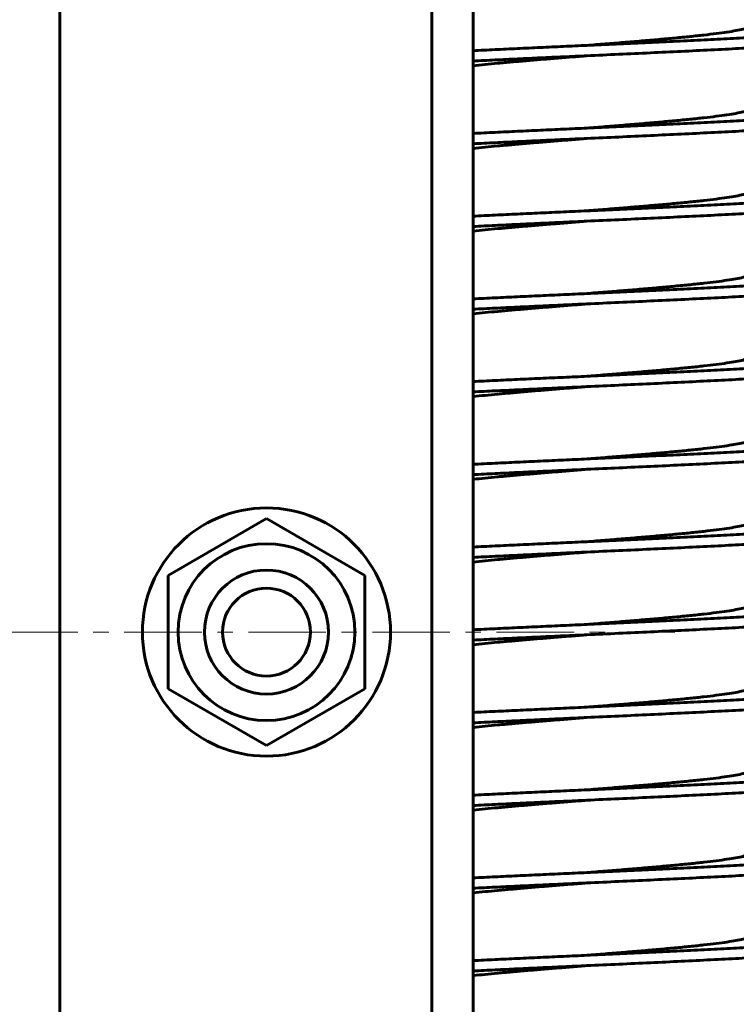
# Model space of a CAD drawing. Units: millimetres. Extents: x -442 to 5600, y -8243 to -2696.
# Drawn here: x 1689 to 1758, y -6994 to -6899 of the extents above; entities that cross this region are included whole.
import ezdxf

# ---------------------------------------------------------------- set-up
doc = ezdxf.new("R2010")
doc.units = ezdxf.units.MM
for name, pattern in [('K5LT_AXLED', [12, 7.5, -1.5, 1.5, -1.5]), ('K5LT_BASIC', [0]), ('K5LT_THIN', [0])]:
    doc.linetypes.add(name, pattern=pattern)
doc.styles.add('KDIMTEXTSTYLE', font='GOST_AU.SHX', dxfattribs={"width": 0.96, "oblique": 15, "height": 5})
doc.dimstyles.new('KDIMSTYLE (1.00)', dxfattribs={"dimtxt": 5, "dimasz": 1, "dimexe": 2, "dimexo": 0, "dimgap": 1, "dimtad": 1, "dimtxsty": 'KDIMTEXTSTYLE', "dimsah": 1, "dimcen": 0, "dimdle": 1, "dimadec": 0, "dimazin": 0, "dimtfac": 0.667, "dimtmove": 0, "dimatfit": 3, "dimfxl": 1, "dimtvp": 1, "dimtolj": 1, "dimtzin": 0, "dimarcsym": 0})

# ---------------------------------------------------------------- blocks, each defined once
blk = doc.blocks.new('KDIMARROW_01')
blk.add_hatch(color=0).paths.add_polyline_path([(0, 0), (-5, 0.658), (-4.5, 0), (-5, -0.658)])
at = {"color": 0, "linetype": 'K5LT_THIN', "lineweight": 18}
for p, q in [((-4.5, 0), (-5, 0.658)), ((-5, 0.658), (0, 0)), ((0, 0), (-5, -0.658)), ((-5, -0.658), (-4.5, 0)), ((0, 0), (-1, 0))]:
    blk.add_line(p, q, dxfattribs=at)

msp = doc.modelspace()

# ---------------------------------------------------------------- linework, layer by layer
at = {"color": 150, "linetype": 'K5LT_BASIC', "lineweight": 60, "true_color": 0x0080ff}
for p, q in [((1693, -6660.59), (1693, -7255.59)), ((1693, -7255.09), (1693, -6661.09)), ((1729, -7219.09), (1729, -6697.09)), ((1733, -7215.09), (1733, -6701.09)), ((1703.5, -6952.605), (1713, -6947.12)), ((1713, -6947.12), (1722.5, -6952.605)), ((1703.5, -6963.575), (1703.5, -6952.605)), ((1722.5, -6952.605), (1722.5, -6963.575)), ((1713, -6969.06), (1703.5, -6963.575)), ((1722.5, -6963.575), (1713, -6969.06))]:
    msp.add_line(p, q, dxfattribs=at)
at = {"color": 30, "linetype": 'K5LT_AXLED', "lineweight": 18, "true_color": 0xff8000}
msp.add_line((643.25, -6958.09), (1752.5, -6958.09), dxfattribs=at)
at = {"color": 150, "linetype": 'K5LT_BASIC', "lineweight": 60, "true_color": 0x0080ff}
for radius in [12, 8.55, 6, 4.25]:
    msp.add_circle((1713, -6958.09), radius, dxfattribs=at)
for points in [[(1744, -6901.35), (1744.598, -6901.303), (1745.795, -6901.208), (1747.568, -6901.065), (1749.296, -6900.922), (1750.957, -6900.779), (1752.53, -6900.636), (1753.997, -6900.493), (1755.337, -6900.35), (1756.536, -6900.208), (1757.576, -6900.065), (1758.446, -6899.922), (1759.134, -6899.779), (1759.632, -6899.636), (1759.933, -6899.493), (1760, -6899.398), (1760, -6899.35)], [(1744, -6901.35), (1744.943, -6901.308), (1746.828, -6901.222), (1749.628, -6901.093), (1752.37, -6900.965), (1755.027, -6900.836), (1757.572, -6900.707), (1759.978, -6900.579), (1762.221, -6900.45), (1764.278, -6900.322), (1765.512, -6900.236), (1766.091, -6900.193)], [(1744, -6902.35), (1745.032, -6902.304), (1747.096, -6902.21), (1750.155, -6902.069), (1753.139, -6901.928), (1756.01, -6901.787), (1758.735, -6901.646), (1761.281, -6901.506), (1763.614, -6901.365), (1765.709, -6901.224), (1767.538, -6901.083), (1769.079, -6900.942), (1769.903, -6900.849), (1770.261, -6900.802)], [(1733, -6901.865), (1733.693, -6901.83), (1735.103, -6901.762), (1737.276, -6901.659), (1739.493, -6901.556), (1741.739, -6901.453), (1743.246, -6901.385), (1744, -6901.35)], [(1733, -6902.865), (1733.693, -6902.83), (1735.103, -6902.762), (1737.276, -6902.659), (1739.493, -6902.556), (1741.739, -6902.453), (1743.246, -6902.385), (1744, -6902.35)], [(1733, -6903.316), (1733.367, -6903.275), (1734.134, -6903.195), (1735.373, -6903.074), (1736.689, -6902.954), (1738.071, -6902.833), (1739.506, -6902.712), (1740.981, -6902.592), (1742.484, -6902.471), (1743.495, -6902.391), (1744, -6902.35)], [(1744, -6909.35), (1744.598, -6909.303), (1745.795, -6909.208), (1747.568, -6909.065), (1749.296, -6908.922), (1750.957, -6908.779), (1752.53, -6908.636), (1753.997, -6908.493), (1755.337, -6908.35), (1756.536, -6908.208), (1757.576, -6908.065), (1758.446, -6907.922), (1759.134, -6907.779), (1759.632, -6907.636), (1759.933, -6907.493), (1760, -6907.398), (1760, -6907.35)], [(1744, -6909.35), (1744.943, -6909.308), (1746.828, -6909.222), (1749.628, -6909.093), (1752.37, -6908.965), (1755.027, -6908.836), (1757.572, -6908.707), (1759.978, -6908.579), (1762.221, -6908.45), (1764.278, -6908.322), (1765.512, -6908.236), (1766.091, -6908.193)], [(1733, -6909.865), (1733.693, -6909.83), (1735.103, -6909.762), (1737.276, -6909.659), (1739.493, -6909.556), (1741.739, -6909.453), (1743.246, -6909.385), (1744, -6909.35)], [(1744, -6910.35), (1745.032, -6910.304), (1747.096, -6910.21), (1750.155, -6910.069), (1753.139, -6909.928), (1756.01, -6909.787), (1758.735, -6909.646), (1761.281, -6909.506), (1763.614, -6909.365), (1765.709, -6909.224), (1767.538, -6909.083), (1769.079, -6908.942), (1769.903, -6908.849), (1770.261, -6908.802)], [(1733, -6910.865), (1733.693, -6910.83), (1735.103, -6910.762), (1737.276, -6910.659), (1739.493, -6910.556), (1741.739, -6910.453), (1743.246, -6910.385), (1744, -6910.35)], [(1733, -6911.316), (1733.367, -6911.275), (1734.134, -6911.195), (1735.373, -6911.074), (1736.689, -6910.954), (1738.071, -6910.833), (1739.506, -6910.712), (1740.981, -6910.592), (1742.484, -6910.471), (1743.495, -6910.391), (1744, -6910.35)], [(1744, -6917.35), (1744.598, -6917.303), (1745.795, -6917.208), (1747.568, -6917.065), (1749.296, -6916.922), (1750.957, -6916.779), (1752.53, -6916.636), (1753.997, -6916.493), (1755.337, -6916.35), (1756.536, -6916.208), (1757.576, -6916.065), (1758.446, -6915.922), (1759.134, -6915.779), (1759.632, -6915.636), (1759.933, -6915.493), (1760, -6915.398), (1760, -6915.35)], [(1744, -6917.35), (1744.943, -6917.308), (1746.828, -6917.222), (1749.628, -6917.093), (1752.37, -6916.965), (1755.027, -6916.836), (1757.572, -6916.707), (1759.978, -6916.579), (1762.221, -6916.45), (1764.278, -6916.322), (1765.512, -6916.236), (1766.091, -6916.193)], [(1744, -6918.35), (1745.032, -6918.304), (1747.096, -6918.21), (1750.155, -6918.069), (1753.139, -6917.928), (1756.01, -6917.787), (1758.735, -6917.646), (1761.281, -6917.506), (1763.614, -6917.365), (1765.709, -6917.224), (1767.538, -6917.083), (1769.079, -6916.942), (1769.903, -6916.849), (1770.261, -6916.802)], [(1733, -6917.865), (1733.693, -6917.83), (1735.103, -6917.762), (1737.276, -6917.659), (1739.493, -6917.556), (1741.739, -6917.453), (1743.246, -6917.385), (1744, -6917.35)], [(1733, -6918.865), (1733.693, -6918.83), (1735.103, -6918.762), (1737.276, -6918.659), (1739.493, -6918.556), (1741.739, -6918.453), (1743.246, -6918.385), (1744, -6918.35)], [(1733, -6919.316), (1733.367, -6919.275), (1734.134, -6919.195), (1735.373, -6919.074), (1736.689, -6918.954), (1738.071, -6918.833), (1739.506, -6918.712), (1740.981, -6918.592), (1742.484, -6918.471), (1743.495, -6918.391), (1744, -6918.35)], [(1744, -6925.35), (1744.598, -6925.303), (1745.795, -6925.208), (1747.568, -6925.065), (1749.296, -6924.922), (1750.957, -6924.779), (1752.53, -6924.636), (1753.997, -6924.493), (1755.337, -6924.35), (1756.536, -6924.208), (1757.576, -6924.065), (1758.446, -6923.922), (1759.134, -6923.779), (1759.632, -6923.636), (1759.933, -6923.493), (1760, -6923.398), (1760, -6923.35)], [(1744, -6925.35), (1744.943, -6925.308), (1746.828, -6925.222), (1749.628, -6925.093), (1752.37, -6924.965), (1755.027, -6924.836), (1757.572, -6924.707), (1759.978, -6924.579), (1762.221, -6924.45), (1764.278, -6924.322), (1765.512, -6924.236), (1766.091, -6924.193)], [(1744, -6926.35), (1745.032, -6926.304), (1747.096, -6926.21), (1750.155, -6926.069), (1753.139, -6925.928), (1756.01, -6925.787), (1758.735, -6925.646), (1761.281, -6925.506), (1763.614, -6925.365), (1765.709, -6925.224), (1767.538, -6925.083), (1769.079, -6924.942), (1769.903, -6924.849), (1770.261, -6924.802)], [(1733, -6925.865), (1733.693, -6925.83), (1735.103, -6925.762), (1737.276, -6925.659), (1739.493, -6925.556), (1741.739, -6925.453), (1743.246, -6925.385), (1744, -6925.35)], [(1733, -6926.865), (1733.693, -6926.83), (1735.103, -6926.762), (1737.276, -6926.659), (1739.493, -6926.556), (1741.739, -6926.453), (1743.246, -6926.385), (1744, -6926.35)], [(1733, -6927.316), (1733.367, -6927.275), (1734.134, -6927.195), (1735.373, -6927.074), (1736.689, -6926.954), (1738.071, -6926.833), (1739.506, -6926.712), (1740.981, -6926.592), (1742.484, -6926.471), (1743.495, -6926.391), (1744, -6926.35)], [(1744, -6933.35), (1744.598, -6933.303), (1745.795, -6933.208), (1747.568, -6933.065), (1749.296, -6932.922), (1750.957, -6932.779), (1752.53, -6932.636), (1753.997, -6932.493), (1755.337, -6932.35), (1756.536, -6932.208), (1757.576, -6932.065), (1758.446, -6931.922), (1759.134, -6931.779), (1759.632, -6931.636), (1759.933, -6931.493), (1760, -6931.398), (1760, -6931.35)], [(1744, -6933.35), (1744.943, -6933.308), (1746.828, -6933.222), (1749.628, -6933.093), (1752.37, -6932.965), (1755.027, -6932.836), (1757.572, -6932.707), (1759.978, -6932.579), (1762.221, -6932.45), (1764.278, -6932.322), (1765.512, -6932.236), (1766.091, -6932.193)], [(1733, -6933.865), (1733.693, -6933.83), (1735.103, -6933.762), (1737.276, -6933.659), (1739.493, -6933.556), (1741.739, -6933.453), (1743.246, -6933.385), (1744, -6933.35)], [(1744, -6934.35), (1745.032, -6934.304), (1747.096, -6934.21), (1750.155, -6934.069), (1753.139, -6933.928), (1756.01, -6933.787), (1758.735, -6933.646), (1761.281, -6933.506), (1763.614, -6933.365), (1765.709, -6933.224), (1767.538, -6933.083), (1769.079, -6932.942), (1769.903, -6932.849), (1770.261, -6932.802)], [(1733, -6934.865), (1733.693, -6934.83), (1735.103, -6934.762), (1737.276, -6934.659), (1739.493, -6934.556), (1741.739, -6934.453), (1743.246, -6934.385), (1744, -6934.35)], [(1733, -6935.316), (1733.367, -6935.275), (1734.134, -6935.195), (1735.373, -6935.074), (1736.689, -6934.954), (1738.071, -6934.833), (1739.506, -6934.712), (1740.981, -6934.592), (1742.484, -6934.471), (1743.495, -6934.391), (1744, -6934.35)], [(1744, -6941.35), (1744.598, -6941.303), (1745.795, -6941.208), (1747.568, -6941.065), (1749.296, -6940.922), (1750.957, -6940.779), (1752.53, -6940.636), (1753.997, -6940.493), (1755.337, -6940.35), (1756.536, -6940.208), (1757.576, -6940.065), (1758.446, -6939.922), (1759.134, -6939.779), (1759.632, -6939.636), (1759.933, -6939.493), (1760, -6939.398), (1760, -6939.35)], [(1744, -6941.35), (1744.943, -6941.308), (1746.828, -6941.222), (1749.628, -6941.093), (1752.37, -6940.965), (1755.027, -6940.836), (1757.572, -6940.707), (1759.978, -6940.579), (1762.221, -6940.45), (1764.278, -6940.322), (1765.512, -6940.236), (1766.091, -6940.193)], [(1744, -6942.35), (1745.032, -6942.304), (1747.096, -6942.21), (1750.155, -6942.069), (1753.139, -6941.928), (1756.01, -6941.787), (1758.735, -6941.646), (1761.281, -6941.506), (1763.614, -6941.365), (1765.709, -6941.224), (1767.538, -6941.083), (1769.079, -6940.942), (1769.903, -6940.849), (1770.261, -6940.802)], [(1733, -6941.865), (1733.693, -6941.83), (1735.103, -6941.762), (1737.276, -6941.659), (1739.493, -6941.556), (1741.739, -6941.453), (1743.246, -6941.385), (1744, -6941.35)], [(1733, -6942.865), (1733.693, -6942.83), (1735.103, -6942.762), (1737.276, -6942.659), (1739.493, -6942.556), (1741.739, -6942.453), (1743.246, -6942.385), (1744, -6942.35)], [(1733, -6943.316), (1733.367, -6943.275), (1734.134, -6943.195), (1735.373, -6943.074), (1736.689, -6942.954), (1738.071, -6942.833), (1739.506, -6942.712), (1740.981, -6942.592), (1742.484, -6942.471), (1743.495, -6942.391), (1744, -6942.35)], [(1744, -6949.35), (1744.598, -6949.303), (1745.795, -6949.208), (1747.568, -6949.065), (1749.296, -6948.922), (1750.957, -6948.779), (1752.53, -6948.636), (1753.997, -6948.493), (1755.337, -6948.35), (1756.536, -6948.208), (1757.576, -6948.065), (1758.446, -6947.922), (1759.134, -6947.779), (1759.632, -6947.636), (1759.933, -6947.493), (1760, -6947.398), (1760, -6947.35)], [(1744, -6949.35), (1744.943, -6949.308), (1746.828, -6949.222), (1749.628, -6949.093), (1752.37, -6948.965), (1755.027, -6948.836), (1757.572, -6948.707), (1759.978, -6948.579), (1762.221, -6948.45), (1764.278, -6948.322), (1765.512, -6948.236), (1766.091, -6948.193)], [(1733, -6949.865), (1733.693, -6949.83), (1735.103, -6949.762), (1737.276, -6949.659), (1739.493, -6949.556), (1741.739, -6949.453), (1743.246, -6949.385), (1744, -6949.35)], [(1744, -6950.35), (1745.032, -6950.304), (1747.096, -6950.21), (1750.155, -6950.069), (1753.139, -6949.928), (1756.01, -6949.787), (1758.735, -6949.646), (1761.281, -6949.506), (1763.614, -6949.365), (1765.709, -6949.224), (1767.538, -6949.083), (1769.079, -6948.942), (1769.903, -6948.849), (1770.261, -6948.802)], [(1733, -6950.865), (1733.693, -6950.83), (1735.103, -6950.762), (1737.276, -6950.659), (1739.493, -6950.556), (1741.739, -6950.453), (1743.246, -6950.385), (1744, -6950.35)], [(1733, -6951.316), (1733.367, -6951.275), (1734.134, -6951.195), (1735.373, -6951.074), (1736.689, -6950.954), (1738.071, -6950.833), (1739.506, -6950.712), (1740.981, -6950.592), (1742.484, -6950.471), (1743.495, -6950.391), (1744, -6950.35)], [(1744, -6957.35), (1744.598, -6957.303), (1745.795, -6957.208), (1747.568, -6957.065), (1749.296, -6956.922), (1750.957, -6956.779), (1752.53, -6956.636), (1753.997, -6956.493), (1755.337, -6956.35), (1756.536, -6956.208), (1757.576, -6956.065), (1758.446, -6955.922), (1759.134, -6955.779), (1759.632, -6955.636), (1759.933, -6955.493), (1760, -6955.398), (1760, -6955.35)], [(1744, -6957.35), (1744.943, -6957.308), (1746.828, -6957.222), (1749.628, -6957.093), (1752.37, -6956.965), (1755.027, -6956.836), (1757.572, -6956.707), (1759.978, -6956.579), (1762.221, -6956.45), (1764.278, -6956.322), (1765.512, -6956.236), (1766.091, -6956.193)], [(1744, -6958.35), (1745.032, -6958.304), (1747.096, -6958.21), (1750.155, -6958.069), (1753.139, -6957.928), (1756.01, -6957.787), (1758.735, -6957.646), (1761.281, -6957.506), (1763.614, -6957.365), (1765.709, -6957.224), (1767.538, -6957.083), (1769.079, -6956.942), (1769.903, -6956.849), (1770.261, -6956.802)], [(1733, -6957.865), (1733.693, -6957.83), (1735.103, -6957.762), (1737.276, -6957.659), (1739.493, -6957.556), (1741.739, -6957.453), (1743.246, -6957.385), (1744, -6957.35)], [(1733, -6958.865), (1733.693, -6958.83), (1735.103, -6958.762), (1737.276, -6958.659), (1739.493, -6958.556), (1741.739, -6958.453), (1743.246, -6958.385), (1744, -6958.35)], [(1733, -6959.316), (1733.367, -6959.275), (1734.134, -6959.195), (1735.373, -6959.074), (1736.689, -6958.954), (1738.071, -6958.833), (1739.506, -6958.712), (1740.981, -6958.592), (1742.484, -6958.471), (1743.495, -6958.391), (1744, -6958.35)], [(1744, -6965.35), (1744.598, -6965.303), (1745.795, -6965.208), (1747.568, -6965.065), (1749.296, -6964.922), (1750.957, -6964.779), (1752.53, -6964.636), (1753.997, -6964.493), (1755.337, -6964.35), (1756.536, -6964.208), (1757.576, -6964.065), (1758.446, -6963.922), (1759.134, -6963.779), (1759.632, -6963.636), (1759.933, -6963.493), (1760, -6963.398), (1760, -6963.35)], [(1744, -6965.35), (1744.943, -6965.308), (1746.828, -6965.222), (1749.628, -6965.093), (1752.37, -6964.965), (1755.027, -6964.836), (1757.572, -6964.707), (1759.978, -6964.579), (1762.221, -6964.45), (1764.278, -6964.322), (1765.512, -6964.236), (1766.091, -6964.193)], [(1733, -6965.865), (1733.693, -6965.83), (1735.103, -6965.762), (1737.276, -6965.659), (1739.493, -6965.556), (1741.739, -6965.453), (1743.246, -6965.385), (1744, -6965.35)], [(1744, -6966.35), (1745.032, -6966.304), (1747.096, -6966.21), (1750.155, -6966.069), (1753.139, -6965.928), (1756.01, -6965.787), (1758.735, -6965.646), (1761.281, -6965.506), (1763.614, -6965.365), (1765.709, -6965.224), (1767.538, -6965.083), (1769.079, -6964.942), (1769.903, -6964.849), (1770.261, -6964.802)], [(1733, -6966.865), (1733.693, -6966.83), (1735.103, -6966.762), (1737.276, -6966.659), (1739.493, -6966.556), (1741.739, -6966.453), (1743.246, -6966.385), (1744, -6966.35)], [(1733, -6967.316), (1733.367, -6967.275), (1734.134, -6967.195), (1735.373, -6967.074), (1736.689, -6966.954), (1738.071, -6966.833), (1739.506, -6966.712), (1740.981, -6966.592), (1742.484, -6966.471), (1743.495, -6966.391), (1744, -6966.35)], [(1744, -6973.35), (1744.598, -6973.303), (1745.795, -6973.208), (1747.568, -6973.065), (1749.296, -6972.922), (1750.957, -6972.779), (1752.53, -6972.636), (1753.997, -6972.493), (1755.337, -6972.35), (1756.536, -6972.208), (1757.576, -6972.065), (1758.446, -6971.922), (1759.134, -6971.779), (1759.632, -6971.636), (1759.933, -6971.493), (1760, -6971.398), (1760, -6971.35)], [(1744, -6973.35), (1744.943, -6973.308), (1746.828, -6973.222), (1749.628, -6973.093), (1752.37, -6972.965), (1755.027, -6972.836), (1757.572, -6972.707), (1759.978, -6972.579), (1762.221, -6972.45), (1764.278, -6972.322), (1765.512, -6972.236), (1766.091, -6972.193)], [(1733, -6973.865), (1733.693, -6973.83), (1735.103, -6973.762), (1737.276, -6973.659), (1739.493, -6973.556), (1741.739, -6973.453), (1743.246, -6973.385), (1744, -6973.35)], [(1744, -6974.35), (1745.032, -6974.304), (1747.096, -6974.21), (1750.155, -6974.069), (1753.139, -6973.928), (1756.01, -6973.787), (1758.735, -6973.646), (1761.281, -6973.506), (1763.614, -6973.365), (1765.709, -6973.224), (1767.538, -6973.083), (1769.079, -6972.942), (1769.903, -6972.849), (1770.261, -6972.802)], [(1733, -6974.865), (1733.693, -6974.83), (1735.103, -6974.762), (1737.276, -6974.659), (1739.493, -6974.556), (1741.739, -6974.453), (1743.246, -6974.385), (1744, -6974.35)], [(1733, -6975.316), (1733.367, -6975.275), (1734.134, -6975.195), (1735.373, -6975.074), (1736.689, -6974.954), (1738.071, -6974.833), (1739.506, -6974.712), (1740.981, -6974.592), (1742.484, -6974.471), (1743.495, -6974.391), (1744, -6974.35)], [(1744, -6981.35), (1744.598, -6981.303), (1745.795, -6981.208), (1747.568, -6981.065), (1749.296, -6980.922), (1750.957, -6980.779), (1752.53, -6980.636), (1753.997, -6980.493), (1755.337, -6980.35), (1756.536, -6980.208), (1757.576, -6980.065), (1758.446, -6979.922), (1759.134, -6979.779), (1759.632, -6979.636), (1759.933, -6979.493), (1760, -6979.398), (1760, -6979.35)], [(1744, -6981.35), (1744.943, -6981.308), (1746.828, -6981.222), (1749.628, -6981.093), (1752.37, -6980.965), (1755.027, -6980.836), (1757.572, -6980.707), (1759.978, -6980.579), (1762.221, -6980.45), (1764.278, -6980.322), (1765.512, -6980.236), (1766.091, -6980.193)], [(1744, -6982.35), (1745.032, -6982.304), (1747.096, -6982.21), (1750.155, -6982.069), (1753.139, -6981.928), (1756.01, -6981.787), (1758.735, -6981.646), (1761.281, -6981.506), (1763.614, -6981.365), (1765.709, -6981.224), (1767.538, -6981.083), (1769.079, -6980.942), (1769.903, -6980.849), (1770.261, -6980.802)], [(1733, -6981.865), (1733.693, -6981.83), (1735.103, -6981.762), (1737.276, -6981.659), (1739.493, -6981.556), (1741.739, -6981.453), (1743.246, -6981.385), (1744, -6981.35)], [(1733, -6982.865), (1733.693, -6982.83), (1735.103, -6982.762), (1737.276, -6982.659), (1739.493, -6982.556), (1741.739, -6982.453), (1743.246, -6982.385), (1744, -6982.35)], [(1733, -6983.316), (1733.367, -6983.275), (1734.134, -6983.195), (1735.373, -6983.074), (1736.689, -6982.954), (1738.071, -6982.833), (1739.506, -6982.712), (1740.981, -6982.592), (1742.484, -6982.471), (1743.495, -6982.391), (1744, -6982.35)], [(1744, -6989.35), (1744.598, -6989.303), (1745.795, -6989.208), (1747.568, -6989.065), (1749.296, -6988.922), (1750.957, -6988.779), (1752.53, -6988.636), (1753.997, -6988.493), (1755.337, -6988.35), (1756.536, -6988.208), (1757.576, -6988.065), (1758.446, -6987.922), (1759.134, -6987.779), (1759.632, -6987.636), (1759.933, -6987.493), (1760, -6987.398), (1760, -6987.35)], [(1744, -6989.35), (1744.943, -6989.308), (1746.828, -6989.222), (1749.628, -6989.093), (1752.37, -6988.965), (1755.027, -6988.836), (1757.572, -6988.707), (1759.978, -6988.579), (1762.221, -6988.45), (1764.278, -6988.322), (1765.512, -6988.236), (1766.091, -6988.193)], [(1733, -6989.865), (1733.693, -6989.83), (1735.103, -6989.762), (1737.276, -6989.659), (1739.493, -6989.556), (1741.739, -6989.453), (1743.246, -6989.385), (1744, -6989.35)], [(1744, -6990.35), (1745.032, -6990.304), (1747.096, -6990.21), (1750.155, -6990.069), (1753.139, -6989.928), (1756.01, -6989.787), (1758.735, -6989.646), (1761.281, -6989.506), (1763.614, -6989.365), (1765.709, -6989.224), (1767.538, -6989.083), (1769.079, -6988.942), (1769.903, -6988.849), (1770.261, -6988.802)], [(1733, -6990.865), (1733.693, -6990.83), (1735.103, -6990.762), (1737.276, -6990.659), (1739.493, -6990.556), (1741.739, -6990.453), (1743.246, -6990.385), (1744, -6990.35)], [(1733, -6991.316), (1733.367, -6991.275), (1734.134, -6991.195), (1735.373, -6991.074), (1736.689, -6990.954), (1738.071, -6990.833), (1739.506, -6990.712), (1740.981, -6990.592), (1742.484, -6990.471), (1743.495, -6990.391), (1744, -6990.35)]]:
    msp.add_open_spline(points, degree=3, dxfattribs=at)

# ---------------------------------------------------------------- dimensions: what is measured, and where the dimension line sits
at = {"color": 7}
msp.add_linear_dim(base=(2891.84, -5967.071), p1=(-414.469, -6820.381), p2=(2891.84, -7896.09), location=(1145.84, -5967.071), text='\\H5.0;\\W0.965;\\Q15;\\H5.0;\\W0.965;\\Q15;\\Q15;\\H100.00;3310\\Q15;\\H5.00;', dimstyle='KDIMSTYLE (1.00)', override={"dimexo": 0, "dimblk1": 'KDIMARROW_01', "dimblk2": 'KDIMARROW_01', "dimse1": 0, "dimse2": 0, "dimclrt": 7, "dimtolj": 1}, dxfattribs=at).render()

doc.saveas('drawing.dxf')
